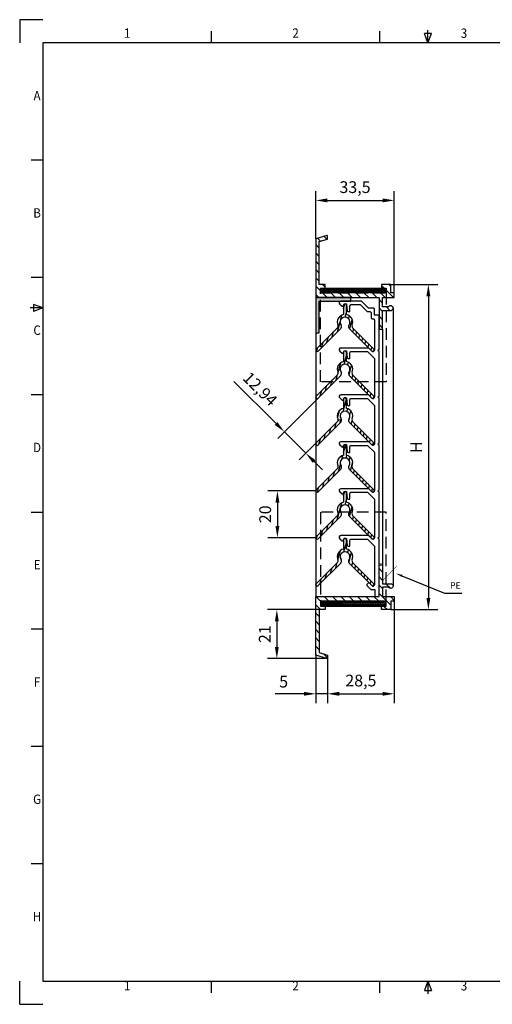
# Model space of a CAD drawing. Units: millimetres. Extents: x 3536411 to 3537004, y 2316288 to 2316708.
# Drawn here: x 3536411 to 3536612, y 2316288 to 2316708 of the extents above; entities that cross this region are included whole.
import ezdxf
from ezdxf.enums import TextEntityAlignment as Align

# ---------------------------------------------------------------- set-up
doc = ezdxf.new("R2010")
doc.units = ezdxf.units.MM
doc.linetypes.add('HIDDEN', pattern=[0.375, 0.25, -0.125])
for name, color, linetype in [('Bride', 5, 'Continuous'), ('Cadre', 4, 'Continuous'), ('Cartouche', 7, 'Continuous'), ('Cotes', 7, 'Continuous'), ('EQUERRE', 7, 'Continuous'), ('Lames', 3, 'Continuous'), ('T', 6, 'Continuous')]:
    doc.layers.add(name, color=color, linetype=linetype)
doc.styles.add('RP_TXT', font='isocpeur.ttf', dxfattribs={"width": 0.9})
doc.styles.get("Standard").update_dxf_attribs({"font": 'arial.ttf'})
doc.dimstyles.new('ECH2', dxfattribs={"dimscale": 2, "dimtxt": 2.5, "dimasz": 2.5, "dimexe": 2, "dimexo": 0, "dimgap": 1, "dimtad": 1, "dimtxsty": 'Standard', "dimcen": 0, "dimadec": 0, "dimazin": 0, "dimtfac": 1, "dimtmove": 0, "dimatfit": 3, "dimfxl": 1, "dimarcsym": 0})

# ---------------------------------------------------------------- blocks, each defined once
blk = doc.blocks.new('*D26')
at = {"layer": 'Cotes', "color": 0, "lineweight": -2, "transparency": 16777216}
for p, q in [((3536536.75, 2316437.17), (3536536.75, 2316416.74)), ((3536541.75, 2316435.94), (3536541.75, 2316416.74)), ((3536531.75, 2316420.74), (3536519.43, 2316420.74)), ((3536541.75, 2316420.74), (3536536.75, 2316420.74)), ((3536546.75, 2316420.74), (3536551.75, 2316420.74))]:
    blk.add_line(p, q, dxfattribs=at)
at = {"layer": 'Cotes', "color": 0, "transparency": 16777216}
for points in [[(3536531.75, 2316421.57), (3536531.75, 2316419.91), (3536536.75, 2316420.74)], [(3536546.75, 2316421.57), (3536546.75, 2316419.91), (3536541.75, 2316420.74)]]:
    blk.add_solid(points, dxfattribs=at)
at = {"layer": 'Defpoints', "color": 0, "transparency": 16777216}
for p in [(3536536.75, 2316437.17), (3536541.75, 2316435.94), (3536541.75, 2316420.74)]:
    blk.add_point(p, dxfattribs=at)
at = {"layer": 'Cotes', "color": 0, "transparency": 16777216, "insert": (3536523.09, 2316425.28), "char_height": 5, "attachment_point": 5}
blk.add_mtext('5', dxfattribs=at)
blk = doc.blocks.new('*D19')
at = {"layer": 'Cotes', "color": 0, "lineweight": -2, "transparency": 16777216}
for p, q in [((3536570.25, 2316460.17), (3536570.25, 2316416.74)), ((3536541.75, 2316434.94), (3536541.75, 2316416.74)), ((3536546.75, 2316420.74), (3536565.25, 2316420.74))]:
    blk.add_line(p, q, dxfattribs=at)
at = {"layer": 'Cotes', "color": 0, "transparency": 16777216}
for points in [[(3536546.75, 2316421.57), (3536546.75, 2316419.91), (3536541.75, 2316420.74)], [(3536565.25, 2316421.57), (3536565.25, 2316419.91), (3536570.25, 2316420.74)]]:
    blk.add_solid(points, dxfattribs=at)
at = {"layer": 'Defpoints', "color": 0, "transparency": 16777216}
for p in [(3536570.25, 2316460.17), (3536541.75, 2316434.94), (3536570.25, 2316420.74)]:
    blk.add_point(p, dxfattribs=at)
at = {"layer": 'Cotes', "color": 0, "transparency": 16777216, "insert": (3536556, 2316425.74), "char_height": 5, "attachment_point": 5}
blk.add_mtext('28,5', dxfattribs=at)
blk = doc.blocks.new('*D20')
at = {"layer": 'Cotes', "color": 0, "lineweight": -2, "transparency": 16777216}
for p, q in [((3536540.75, 2316456.62), (3536516.2, 2316456.62)), ((3536520.2, 2316451.62), (3536520.2, 2316440.74)), ((3536541.55, 2316435.74), (3536516.2, 2316435.74))]:
    blk.add_line(p, q, dxfattribs=at)
at = {"layer": 'Cotes', "color": 0, "transparency": 16777216}
for points in [[(3536519.37, 2316451.62), (3536521.03, 2316451.62), (3536520.2, 2316456.62)], [(3536519.37, 2316440.74), (3536521.03, 2316440.74), (3536520.2, 2316435.74)]]:
    blk.add_solid(points, dxfattribs=at)
at = {"layer": 'Defpoints', "color": 0, "transparency": 16777216}
for p in [(3536540.75, 2316456.62), (3536520.2, 2316435.74), (3536541.55, 2316435.74)]:
    blk.add_point(p, dxfattribs=at)
at = {"layer": 'Cotes', "color": 0, "transparency": 16777216, "insert": (3536515.69, 2316446.18), "char_height": 5, "attachment_point": 5, "rotation": 90}
blk.add_mtext('21', dxfattribs=at)
blk = doc.blocks.new('*D21')
at = {"layer": 'Cotes', "color": 0, "lineweight": -2, "transparency": 16777216}
for p, q in [((3536536.75, 2316614.67), (3536536.75, 2316635.1)), ((3536570.25, 2316591.67), (3536570.25, 2316635.1)), ((3536541.75, 2316631.1), (3536565.25, 2316631.1))]:
    blk.add_line(p, q, dxfattribs=at)
at = {"layer": 'Cotes', "color": 0, "transparency": 16777216}
for points in [[(3536541.75, 2316631.94), (3536541.75, 2316630.27), (3536536.75, 2316631.1)], [(3536565.25, 2316631.94), (3536565.25, 2316630.27), (3536570.25, 2316631.1)]]:
    blk.add_solid(points, dxfattribs=at)
at = {"layer": 'Defpoints', "color": 0, "transparency": 16777216}
for p in [(3536570.25, 2316631.1), (3536536.75, 2316614.67), (3536570.25, 2316591.67)]:
    blk.add_point(p, dxfattribs=at)
at = {"layer": 'Cotes', "color": 0, "transparency": 16777216, "insert": (3536553.5, 2316636.11), "char_height": 5, "attachment_point": 5}
blk.add_mtext('33,5', dxfattribs=at)
blk = doc.blocks.new('*D22')
at = {"layer": 'Cotes', "color": 0, "lineweight": -2, "transparency": 16777216}
for p, q in [((3536536.75, 2316507.27), (3536516.43, 2316507.27)), ((3536520.43, 2316502.27), (3536520.43, 2316492.27)), ((3536536.75, 2316487.27), (3536516.43, 2316487.27))]:
    blk.add_line(p, q, dxfattribs=at)
at = {"layer": 'Cotes', "color": 0, "transparency": 16777216}
for points in [[(3536519.6, 2316502.27), (3536521.27, 2316502.27), (3536520.43, 2316507.27)], [(3536519.6, 2316492.27), (3536521.27, 2316492.27), (3536520.43, 2316487.27)]]:
    blk.add_solid(points, dxfattribs=at)
at = {"layer": 'Defpoints', "color": 0, "transparency": 16777216}
for p in [(3536536.75, 2316507.27), (3536520.43, 2316487.27), (3536536.75, 2316487.27)]:
    blk.add_point(p, dxfattribs=at)
at = {"layer": 'Cotes', "color": 0, "transparency": 16777216, "insert": (3536515.88, 2316497.27), "char_height": 5, "attachment_point": 5, "rotation": 90}
blk.add_mtext('20', dxfattribs=at)
blk = doc.blocks.new('*D23')
at = {"layer": 'Cotes', "color": 0, "lineweight": -2, "transparency": 16777216}
for p, q in [((3536568.75, 2316595.22), (3536588.75, 2316595.22)), ((3536584.75, 2316590.22), (3536584.75, 2316461.62)), ((3536568.75, 2316456.62), (3536588.75, 2316456.62))]:
    blk.add_line(p, q, dxfattribs=at)
at = {"layer": 'Cotes', "color": 0, "transparency": 16777216}
for points in [[(3536583.92, 2316590.22), (3536585.58, 2316590.22), (3536584.75, 2316595.22)], [(3536583.92, 2316461.62), (3536585.58, 2316461.62), (3536584.75, 2316456.62)]]:
    blk.add_solid(points, dxfattribs=at)
at = {"layer": 'Defpoints', "color": 0, "transparency": 16777216}
for p in [(3536568.75, 2316595.22), (3536568.75, 2316456.62), (3536584.75, 2316456.62)]:
    blk.add_point(p, dxfattribs=at)
at = {"layer": 'Cotes', "color": 0, "transparency": 16777216, "insert": (3536580.25, 2316525.92), "char_height": 5, "attachment_point": 5, "rotation": 90}
blk.add_mtext('H', dxfattribs=at)
blk = doc.blocks.new('P-7230')
at = {"linetype": 'Continuous'}
for p, q in [((-12.5, 20), (-12.5, 15.74)), ((-11.3, 15.74), (-11.3, 20)), ((-15.15, 10.1), (-24.22, 1.02)), ((-23.38, 0.18), (-13.73, 9.82)), ((-10.07, 9.82), (-0.42, 0.18)), ((0.42, 1.02), (-8.65, 10.1))]:
    blk.add_line(p, q, dxfattribs=at)
for centre, radius, start, end in [((-11.9, 19.55), 0.75, 36.8699, 143.1301), ((-11.9, 12.5), 3.3, 100.4757, 203.1552), ((-11.9, 12.5), 2.1, 324.5192, 215.4808), ((-11.9, 12.5), 3.3, 336.8448, 79.5243), ((-15.85, 10.81), 1, 315, 23.1552), ((-14.53, 10.62), 1.13, 315, 35.4808), ((-9.27, 10.62), 1.14, 144.5192, 225), ((-7.95, 10.81), 1, 156.8448, 225), ((-23.8, 0.6), 0.6, 135, 315), ((0, 0.6), 0.6, 225, 45)]:
    blk.add_arc(centre, radius, start, end, dxfattribs=at)
blk = doc.blocks.new('P-7021')
blk.add_lwpolyline([(-23, -13.19), (-23, -14.69), (-25.5, -14.69), (-25.5, -33.02), (-22, -34.07), (-22, -35.37, -0.502397), (-22.26, -35.56), (-27, -34.14), (-27, -9.14), (0, -9.14), (0, 4.36), (1.5, 4.36), (1.5, -3.64), (5, -3.64, -1.732051), (4.13, -5.14), (1.5, -5.14), (1.5, -9.14), (6.5, -9.14), (6.5, -11.14), (5, -11.14), (5, -14.69), (1, -14.69), (1, -13.19), (3, -13.19), (3, -11.14), (-25, -11.14), (-25, -13.19)], format="xyb", close=True)
blk = doc.blocks.new('*D24')
at = {"layer": 'Cotes', "color": 0, "lineweight": -2, "transparency": 16777216}
for p, q in [((3536519.85, 2316536), (3536501.9, 2316553.94)), ((3536537.77, 2316546.85), (3536520.56, 2316529.63)), ((3536546.92, 2316537.7), (3536529.71, 2316520.48)), ((3536532.54, 2316523.31), (3536523.39, 2316532.46)), ((3536536.07, 2316519.77), (3536539.61, 2316516.24))]:
    blk.add_line(p, q, dxfattribs=at)
at = {"layer": 'Cotes', "color": 0, "transparency": 16777216}
for points in [[(3536520.44, 2316536.59), (3536519.26, 2316535.41), (3536523.39, 2316532.46)], [(3536536.66, 2316520.36), (3536535.48, 2316519.18), (3536532.54, 2316523.31)]]:
    blk.add_solid(points, dxfattribs=at)
at = {"layer": 'Defpoints', "color": 0, "transparency": 16777216}
for p in [(3536537.77, 2316546.85), (3536546.92, 2316537.7), (3536532.54, 2316523.31)]:
    blk.add_point(p, dxfattribs=at)
at = {"layer": 'Cotes', "color": 0, "transparency": 16777216, "insert": (3536512.65, 2316550.28), "char_height": 5, "attachment_point": 5, "rotation": 315}
blk.add_mtext('12,94', dxfattribs=at)
blk = doc.blocks.new('A2')
at = {"layer": 'Cartouche', "color": 8}
for p, q in [((0, 419.8), (0, 409.9)), ((9.9, 419.8), (0, 419.8)), ((0, 0), (0, 9.9)), ((0, 0), (9.9, 0))]:
    blk.add_line(p, q, dxfattribs=at)
at = {"layer": 'Cartouche', "color": 4}
for p, q in [((81.65, 409.9), (81.65, 414.9)), ((153.4, 409.9), (153.4, 414.9)), ((9.9, 359.9), (4.9, 359.9)), ((9.9, 309.9), (4.9, 309.9)), ((9.9, 259.9), (4.9, 259.9)), ((4.9, 209.9), (9.9, 209.9)), ((9.9, 159.9), (4.9, 159.9)), ((9.9, 109.9), (4.9, 109.9)), ((9.9, 59.9), (4.9, 59.9)), ((81.65, 4.9), (81.65, 9.9)), ((153.4, 4.9), (153.4, 9.9))]:
    blk.add_line(p, q, dxfattribs=at)
at = {"layer": 'Cartouche', "color": 3}
for p, q in [((173.9, 409.9), (172.4, 413.9)), ((175.4, 413.9), (172.4, 413.9)), ((173.9, 409.9), (173.9, 415.4)), ((173.9, 409.9), (175.4, 413.9)), ((9.9, 296.9), (5.9, 298.4)), ((5.9, 298.4), (5.9, 295.4)), ((9.9, 296.9), (4.4, 296.9)), ((9.9, 296.9), (5.9, 295.4)), ((173.9, 9.9), (172.4, 5.9)), ((173.9, 9.9), (173.9, 4.4)), ((173.9, 9.9), (175.4, 5.9)), ((172.4, 5.9), (175.4, 5.9))]:
    blk.add_line(p, q, dxfattribs=at)
at = {"layer": 'Cartouche'}
for p, q in [((583.9, 409.9), (9.9, 409.9)), ((9.9, 409.9), (9.9, 9.9)), ((9.9, 9.9), (583.9, 9.9))]:
    blk.add_line(p, q, dxfattribs=at)
at = {"layer": 'Cartouche', "color": 4, "style": 'RP_TXT', "width": 0.9}
for s, p in [('1', (45.77, 413.55)), ('2', (117.53, 413.55)), ('3', (189.28, 413.55)), ('A', (7.4, 386.9)), ('B', (7.4, 336.9)), ('C', (7.4, 286.9)), ('D', (7.4, 236.9)), ('E', (7.4, 186.9)), ('F', (7.4, 136.9)), ('G', (7.4, 86.9)), ('H', (7.4, 36.9)), ('1', (45.77, 7.4)), ('2', (117.53, 7.4)), ('3', (189.28, 7.4))]:
    blk.add_text(s, height=4, dxfattribs=at).set_placement(p, align=Align.MIDDLE)

msp = doc.modelspace()

# ---------------------------------------------------------------- hatches: boundary and pattern name
at = {"layer": 'Cadre'}
h = msp.add_hatch(dxfattribs=at)
h.set_pattern_fill('ANSI31', color=256, scale=20, angle=90, style=0)
h.set_pattern_definition([(135, (3536236.2128, 2316286.993), (-1.767767, -1.767767), [])])
h.paths.add_polyline_path([(3536538.749, 2316591.672), (3536538.749, 2316593.722), (3536540.749, 2316593.722), (3536540.749, 2316595.222), (3536538.249, 2316595.222), (3536538.249, 2316613.556), (3536541.749, 2316614.606), (3536541.749, 2316615.904, 0.5023969), (3536541.491, 2316616.095), (3536536.749, 2316614.672), (3536536.749, 2316589.672), (3536563.749, 2316589.672), (3536563.749, 2316576.172), (3536565.249, 2316576.172), (3536565.249, 2316584.172), (3536568.749, 2316584.172, 1.7320508), (3536567.883, 2316585.672), (3536565.249, 2316585.672), (3536565.249, 2316589.672), (3536570.249, 2316589.672), (3536570.249, 2316591.672), (3536568.749, 2316591.672), (3536568.749, 2316595.222), (3536564.749, 2316595.222), (3536564.749, 2316593.722), (3536566.749, 2316593.722), (3536566.749, 2316591.672)])
h = msp.add_hatch(dxfattribs=at)
h.set_pattern_fill('ANSI31', color=256, scale=20, angle=90, style=0)
h.set_pattern_definition([(135, (3536236.2128, 2316285.493), (-1.767767, -1.767767), [])])
h.paths.add_polyline_path([(3536566.749, 2316460.171), (3536566.749, 2316458.121), (3536564.749, 2316458.121), (3536564.749, 2316456.621), (3536568.749, 2316456.621), (3536568.749, 2316460.171), (3536570.249, 2316460.171), (3536570.249, 2316462.171), (3536565.249, 2316462.171), (3536565.249, 2316466.171), (3536567.883, 2316466.171, 1.7320508), (3536568.749, 2316467.671), (3536565.249, 2316467.671), (3536565.249, 2316475.671), (3536563.749, 2316475.671), (3536563.749, 2316462.171), (3536536.749, 2316462.171), (3536536.749, 2316437.171), (3536541.491, 2316435.748, 0.5023969), (3536541.749, 2316435.94), (3536541.749, 2316437.237), (3536538.249, 2316438.287), (3536538.249, 2316456.621), (3536540.749, 2316456.621), (3536540.749, 2316458.121), (3536538.749, 2316458.121), (3536538.749, 2316460.171)])
at = {"layer": 'EQUERRE'}
h = msp.add_hatch(dxfattribs=at)
h.set_pattern_fill('ANSI31', color=256, scale=4, angle=90, style=0)
h.set_pattern_definition([(135, (3536438.0317, 2316267.8591), (-0.3535534, -0.3535534), [])])
h.paths.add_polyline_path([(3536566.749, 2316591.672), (3536566.749, 2316593.722), (3536538.749, 2316593.722), (3536538.749, 2316591.672)])
for points in [[(3536538.249, 2316574.672), (3536538.249, 2316588.172), (3536538.749, 2316588.172), (3536538.749, 2316589.672), (3536536.749, 2316589.672), (3536536.749, 2316574.672)], [(3536551.749, 2316588.172), (3536551.749, 2316589.672), (3536538.749, 2316589.672), (3536538.749, 2316588.172)]]:
    msp.add_hatch(color=256, dxfattribs=at).paths.add_polyline_path(points)
h = msp.add_hatch(dxfattribs=at)
h.set_pattern_fill('ANSI31', color=256, scale=4, angle=270, style=0)
h.set_pattern_definition([(225, (3536438.0317, 2316783.98427), (-0.3535534, 0.3535534), [])])
h.paths.add_polyline_path([(3536566.749, 2316458.121), (3536566.749, 2316460.171), (3536538.749, 2316460.171), (3536538.749, 2316458.121)])
at = {"layer": 'Lames'}
h = msp.add_hatch(dxfattribs=at)
h.set_pattern_fill('ANSI31', color=256, scale=0.5, angle=30, style=0)
h.set_pattern_definition([(75, (3535097.7054, 2316058.4169), (-1.5334072, 0.4108752), [])])
h.paths.add_polyline_path([(3536549.849, 2316582.416), (3536549.849, 2316586.671, 0.5), (3536548.649, 2316586.671), (3536548.649, 2316582.416, 0.4806204), (3536546.215, 2316577.873, -0.3064715), (3536546.002, 2316576.773), (3536536.925, 2316567.695, 1), (3536537.773, 2316566.847), (3536547.417, 2316576.491, 0.3663477), (3536547.539, 2316577.952, -1.9408197), (3536550.959, 2316577.952, 0.3663477), (3536551.081, 2316576.491), (3536560.725, 2316566.847, 1), (3536561.573, 2316567.695), (3536552.495, 2316576.773, -0.3064715), (3536552.283, 2316577.873, 0.4806204)])
h.paths.add_polyline_path([(3536549.849, 2316562.416), (3536549.849, 2316566.671, 0.5), (3536548.649, 2316566.671), (3536548.649, 2316562.416, 0.4806204), (3536546.215, 2316557.873, -0.3064715), (3536546.002, 2316556.773), (3536536.925, 2316547.695, 1), (3536537.773, 2316546.847), (3536547.417, 2316556.491, 0.3663477), (3536547.539, 2316557.952, -1.9408197), (3536550.959, 2316557.952, 0.3663477), (3536551.081, 2316556.491), (3536560.725, 2316546.847, 1), (3536561.573, 2316547.695), (3536552.495, 2316556.773, -0.3064715), (3536552.283, 2316557.873, 0.4806204)])
h.paths.add_polyline_path([(3536549.849, 2316542.416), (3536549.849, 2316546.671, 0.5), (3536548.649, 2316546.671), (3536548.649, 2316542.416, 0.4806204), (3536546.215, 2316537.873, -0.3064715), (3536546.002, 2316536.773), (3536536.925, 2316527.695, 1), (3536537.773, 2316526.847), (3536547.417, 2316536.491, 0.3663477), (3536547.539, 2316537.952, -1.9408197), (3536550.959, 2316537.952, 0.3663477), (3536551.081, 2316536.491), (3536560.725, 2316526.847, 1), (3536561.573, 2316527.695), (3536552.495, 2316536.773, -0.3064715), (3536552.283, 2316537.873, 0.4806204)])
h.paths.add_polyline_path([(3536549.849, 2316522.416), (3536549.849, 2316526.671, 0.5), (3536548.649, 2316526.671), (3536548.649, 2316522.416, 0.4806204), (3536546.215, 2316517.873, -0.3064715), (3536546.002, 2316516.773), (3536536.925, 2316507.695, 1), (3536537.773, 2316506.847), (3536547.417, 2316516.491, 0.3663477), (3536547.539, 2316517.952, -1.9408197), (3536550.959, 2316517.952, 0.3663477), (3536551.081, 2316516.491), (3536560.725, 2316506.847, 1), (3536561.573, 2316507.695), (3536552.495, 2316516.773, -0.3064715), (3536552.283, 2316517.873, 0.4806204)])
h.paths.add_polyline_path([(3536549.849, 2316502.416), (3536549.849, 2316506.671, 0.5), (3536548.649, 2316506.671), (3536548.649, 2316502.416, 0.4806204), (3536546.215, 2316497.873, -0.3064715), (3536546.002, 2316496.773), (3536536.925, 2316487.695, 1), (3536537.773, 2316486.847), (3536547.417, 2316496.491, 0.3663477), (3536547.539, 2316497.952, -1.9408197), (3536550.959, 2316497.952, 0.3663477), (3536551.081, 2316496.491), (3536560.725, 2316486.847, 1), (3536561.573, 2316487.695), (3536552.495, 2316496.773, -0.3064715), (3536552.283, 2316497.873, 0.4806204)])
h.paths.add_polyline_path([(3536548.649, 2316482.416, 0.4806204), (3536546.215, 2316477.873, -0.3064715), (3536546.002, 2316476.773), (3536536.925, 2316467.695, 1), (3536537.773, 2316466.847), (3536547.417, 2316476.491, 0.3663477), (3536547.539, 2316477.952, -1.9408197), (3536550.959, 2316477.952, 0.3663477), (3536551.081, 2316476.491), (3536560.725, 2316466.847, 1), (3536561.573, 2316467.695), (3536552.495, 2316476.773, -0.3064715), (3536552.283, 2316477.873, 0.4806204), (3536549.849, 2316482.416), (3536549.849, 2316486.671, 0.5), (3536548.649, 2316486.671)])

# ---------------------------------------------------------------- linework, layer by layer
at = {"layer": 'Bride'}
msp.add_lwpolyline([(3536547.483, 2316548.172, 0.7008795), (3536547.012, 2316546.875), (3536548.079, 2316545.983, 0.4841277), (3536548.386, 2316546.047), (3536548.849, 2316546.972), (3536549.849, 2316546.972), (3536550.098, 2316544.129, 0.3888787), (3536550.596, 2316543.672), (3536551.349, 2316543.672), (3536551.349, 2316546.172, -0.4142136), (3536551.849, 2316546.672), (3536558.777, 2316546.672), (3536561.749, 2316543.701), (3536561.749, 2316527.271, -0.6681786), (3536560.725, 2316526.847), (3536559.399, 2316528.172), (3536547.483, 2316528.172, 0.7008795), (3536547.012, 2316526.875), (3536548.079, 2316525.983, 0.4841277), (3536548.386, 2316526.047), (3536548.849, 2316526.972), (3536549.849, 2316526.972), (3536550.098, 2316524.129, 0.3888787), (3536550.596, 2316523.672), (3536551.349, 2316523.672), (3536551.349, 2316526.172, -0.4142136), (3536551.849, 2316526.672), (3536558.777, 2316526.672), (3536561.749, 2316523.701), (3536561.749, 2316507.271, -0.6681786), (3536560.725, 2316506.847), (3536559.399, 2316508.172), (3536547.483, 2316508.172, 0.7008795), (3536547.012, 2316506.875), (3536548.079, 2316505.983, 0.4841277), (3536548.386, 2316506.047), (3536548.849, 2316506.972), (3536549.849, 2316506.972), (3536550.098, 2316504.129, 0.3888787), (3536550.596, 2316503.672), (3536551.349, 2316503.672), (3536551.349, 2316506.172, -0.4142136), (3536551.849, 2316506.672), (3536558.777, 2316506.672), (3536561.749, 2316503.701), (3536561.749, 2316487.271, -0.6681786), (3536560.725, 2316486.847), (3536559.399, 2316488.172), (3536547.483, 2316488.172, 0.7008795), (3536547.012, 2316486.875), (3536548.079, 2316485.983, 0.4841277), (3536548.386, 2316486.047), (3536548.849, 2316486.972), (3536549.849, 2316486.972), (3536550.098, 2316484.129, 0.3888787), (3536550.596, 2316483.672), (3536551.349, 2316483.672), (3536551.349, 2316486.172, -0.4142136), (3536551.849, 2316486.672), (3536558.777, 2316486.672), (3536561.749, 2316483.701), (3536561.749, 2316467.271, -0.6681786), (3536560.725, 2316466.847), (3536559.399, 2316468.172), (3536558.692, 2316467.465, 0.4142136), (3536558.692, 2316466.758), (3536560.279, 2316465.171), (3536561.949, 2316465.171), (3536561.949, 2316462.671, 0.4142136), (3536562.449, 2316462.171), (3536563.749, 2316462.171), (3536563.749, 2316486.671), (3536563.249, 2316487.171), (3536563.749, 2316487.671), (3536563.749, 2316506.671), (3536563.249, 2316507.171), (3536563.749, 2316507.671), (3536563.749, 2316526.671), (3536563.249, 2316527.171), (3536563.749, 2316527.671), (3536563.749, 2316546.671), (3536563.249, 2316547.171), (3536563.749, 2316547.671), (3536563.749, 2316566.671), (3536563.249, 2316567.171), (3536563.749, 2316567.671), (3536563.749, 2316582.171), (3536561.849, 2316582.171), (3536561.849, 2316584.671, 0.4142136), (3536561.349, 2316585.171), (3536559.249, 2316585.171), (3536556.247, 2316588.172), (3536547.483, 2316588.172, 0.7008795), (3536547.012, 2316586.875), (3536548.079, 2316585.983, 0.4841277), (3536548.386, 2316586.047), (3536548.849, 2316586.972), (3536549.849, 2316586.972), (3536550.098, 2316584.129, 0.3888787), (3536550.596, 2316583.672), (3536551.349, 2316583.672), (3536551.349, 2316586.172, -0.4142136), (3536551.849, 2316586.672), (3536555.626, 2316586.672), (3536558.627, 2316583.671), (3536559.849, 2316583.671, -0.4142136), (3536560.349, 2316583.171), (3536560.349, 2316581.171, 0.4142136), (3536560.849, 2316580.671), (3536561.249, 2316580.671, -0.4142136), (3536561.749, 2316580.171), (3536561.749, 2316567.271, -0.6681786), (3536560.725, 2316566.847), (3536559.399, 2316568.172), (3536547.483, 2316568.172, 0.7008795), (3536547.012, 2316566.875), (3536548.079, 2316565.983, 0.4841277), (3536548.386, 2316566.047), (3536548.849, 2316566.972), (3536549.849, 2316566.972), (3536550.098, 2316564.129, 0.3888787), (3536550.596, 2316563.672), (3536551.349, 2316563.672), (3536551.349, 2316566.172, -0.4142136), (3536551.849, 2316566.672), (3536558.777, 2316566.672), (3536561.749, 2316563.701), (3536561.749, 2316547.271, -0.6681786), (3536560.725, 2316546.847), (3536559.399, 2316548.172)], format="xyb", close=True, dxfattribs=at)
at = {"layer": 'Cadre'}
for p, q in [((3536569.749, 2316585.172), (3536569.749, 2316466.671)), ((3536536.749, 2316574.672), (3536536.749, 2316462.171)), ((3536565.249, 2316576.172), (3536565.249, 2316475.671))]:
    msp.add_line(p, q, dxfattribs=at)
at = {"layer": 'Cotes'}
for p, q in [((3536573.488, 2316471.04), (3536591.64, 2316463.683)), ((3536591.64, 2316463.683), (3536599.046, 2316463.683))]:
    msp.add_line(p, q, dxfattribs=at)
msp.add_solid([(3536573.318, 2316470.615), (3536570.935, 2316472.062), (3536573.658, 2316471.466)], dxfattribs=at)
at = {"layer": 'EQUERRE'}
for points in [[(3536538.749, 2316591.672), (3536538.749, 2316593.722), (3536566.749, 2316593.722), (3536566.749, 2316591.672)], [(3536538.749, 2316460.171), (3536538.749, 2316458.121), (3536566.749, 2316458.121), (3536566.749, 2316460.171)]]:
    msp.add_lwpolyline(points, close=True, dxfattribs=at)
at = {"layer": 'EQUERRE', "linetype": 'HIDDEN', "ltscale": 20}
for points in [[(3536566.749, 2316591.672), (3536566.749, 2316553.722), (3536538.749, 2316553.722), (3536538.749, 2316591.672)], [(3536566.749, 2316460.171), (3536566.749, 2316498.121), (3536538.749, 2316498.121), (3536538.749, 2316460.171)]]:
    msp.add_lwpolyline(points, close=True, dxfattribs=at)
at = {"layer": 'EQUERRE', "flags": 128}
msp.add_lwpolyline([(3536551.749, 2316589.672), (3536536.749, 2316589.672), (3536536.749, 2316574.672), (3536538.249, 2316574.672), (3536538.249, 2316588.172), (3536551.749, 2316588.172)], close=True, dxfattribs=at)
at = {"layer": 'T', "const_width": 0.2}
msp.add_lwpolyline([(3536563.749, 2316468.921), (3536563.749, 2316475.671, -1), (3536565.249, 2316475.671), (3536565.249, 2316468.921), (3536571.185, 2316475.149)], format="xyb", dxfattribs=at)

# ---------------------------------------------------------------- block references
msp.add_blockref('A2', (3536410.657, 2316288.354))
at = {"layer": 'Cadre', "xscale": -1, "rotation": 180}
msp.add_blockref('P-7021', (3536563.749, 2316580.534), dxfattribs=at)
at = {"layer": 'Cadre'}
msp.add_blockref('P-7021', (3536563.749, 2316471.309), dxfattribs=at)
at = {"layer": 'Lames'}
for p in [(3536561.149, 2316566.671), (3536561.149, 2316546.671), (3536561.149, 2316526.671), (3536561.149, 2316506.671), (3536561.149, 2316486.671), (3536561.149, 2316466.671)]:
    msp.add_blockref('P-7230', p, dxfattribs=at)

# ---------------------------------------------------------------- texts
at = {"layer": 'Cotes', "insert": (3536593.947, 2316466.584), "char_height": 2.75, "attachment_point": 4}
msp.add_mtext('PE', dxfattribs=at)

# ---------------------------------------------------------------- dimensions: what is measured, and where the dimension line sits
at = {"layer": 'Cotes'}
for base, p1, p2, picture, middle in [((3536570.249, 2316631.104), (3536536.749, 2316614.672), (3536570.249, 2316591.672), '*D21', (3536553.499, 2316636.108)), ((3536570.249, 2316420.74), (3536541.749, 2316434.94), (3536570.249, 2316460.171), '*D19', (3536555.999, 2316425.745))]:
    dim = msp.add_linear_dim(base=base, p1=p1, p2=p2, dimstyle='ECH2', dxfattribs=at)
    dim.commit()
    dim.dimension.update_dxf_attribs({"geometry": picture, "text_midpoint": middle})
for base, p1, p2, text, picture, middle in [((3536584.749, 2316456.621), (3536568.749, 2316595.222), (3536568.749, 2316456.621), 'H', '*D23', (3536580.249, 2316525.922)), ((3536520.199, 2316435.74), (3536540.749, 2316456.621), (3536541.549, 2316435.74), '21', '*D20', (3536515.689, 2316446.18))]:
    dim = msp.add_linear_dim(base=base, p1=p1, p2=p2, angle=90, text=text, dimstyle='ECH2', dxfattribs=at)
    dim.commit()
    dim.dimension.update_dxf_attribs({"geometry": picture, "text_midpoint": middle})
dim = msp.add_linear_dim(base=(3536532.538, 2316523.309), p1=(3536537.773, 2316546.847), p2=(3536546.925, 2316537.695), angle=315, dimstyle='ECH2', dxfattribs=at)
dim.commit()
dim.dimension.update_dxf_attribs({"geometry": '*D24', "text_midpoint": (3536509.11, 2316546.738), "dimtype": 161})
dim = msp.add_linear_dim(base=(3536520.433, 2316487.271), p1=(3536536.749, 2316507.271), p2=(3536536.749, 2316487.271), angle=90, dimstyle='ECH2', dxfattribs=at)
dim.commit()
dim.dimension.update_dxf_attribs({"geometry": '*D22', "text_midpoint": (3536515.881, 2316497.271)})
dim = msp.add_linear_dim(base=(3536541.749, 2316420.74), p1=(3536536.749, 2316437.171), p2=(3536541.749, 2316435.94), dimstyle='ECH2', dxfattribs=at)
dim.commit()
dim.dimension.update_dxf_attribs({"geometry": '*D26', "text_midpoint": (3536523.091, 2316420.74), "dimtype": 160})

doc.saveas('drawing.dxf')
